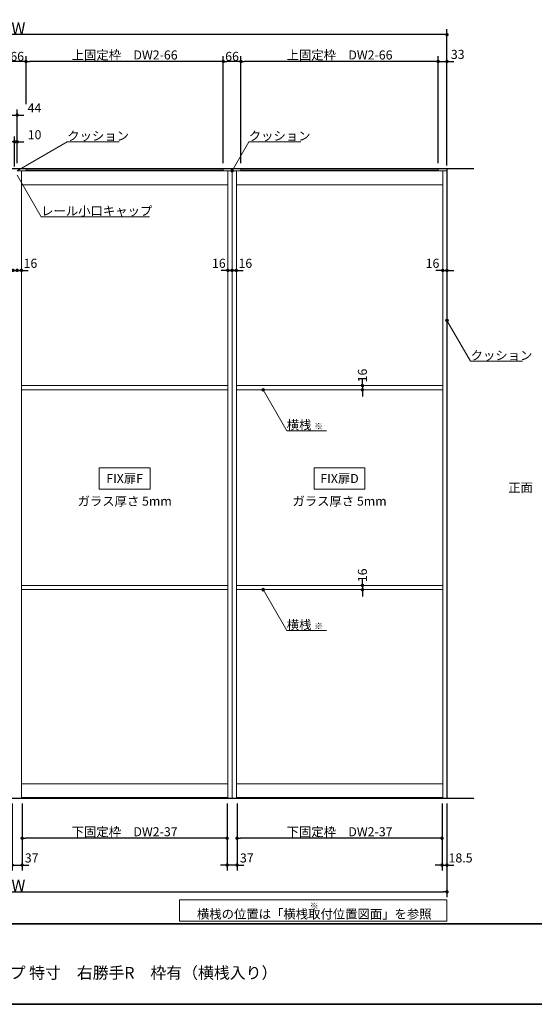
# Model space of a CAD drawing. Units: millimetres. Extents: x -4275 to 7850, y -3045 to 3045.
# Drawn here: x -1329 to 594, y -2770 to 906 of the extents above; entities that cross this region are included whole.
import ezdxf

# ---------------------------------------------------------------- set-up
doc = ezdxf.new("R2010")
doc.units = ezdxf.units.MM
doc.header["$LTSCALE"] = 20
doc.header["$PDMODE"] = 1
doc.header["$PDSIZE"] = -2
doc.linetypes.add('ラインタイプ-6', pattern=[6.5, 4, -0.5, 0.5, -0.5, 0.5, -0.5])
for name, color, linetype, lineweight in [('1図面枠', 7, 'Continuous', 15), ('2寸法-1', 7, 'Continuous', 15), ('2寸法-2', 7, 'Continuous', 15), ('2寸法-3', 7, 'Continuous', 15), ('3一般', 7, 'Continuous', 15)]:
    doc.layers.add(name, color=color, linetype=linetype, lineweight=lineweight)
doc.styles.add('MS PGothic', font='txt', dxfattribs={"bigfont": 'MS PGothic'})
doc.styles.get("Standard").update_dxf_attribs({"font": 'txt', "bigfont": 'BIGFONT.SHX'})
doc.dimstyles.new('SANWA-1', dxfattribs={"dimtxt": 33.826244, "dimasz": 12.712402, "dimexe": 20, "dimexo": 20, "dimgap": 2, "dimtad": 1, "dimdec": 8, "dimdsep": 46, "dimtxsty": 'MS PGothic', "dimblk": 'DOT', "dimblk1": 'DOT', "dimblk2": 'DOT', "dimcen": 0, "dimazin": 0, "dimtfac": 0.8, "dimtdec": 8, "dimtix": 1, "dimtmove": 0, "dimatfit": 0, "dimldrblk": 'DOT', "dimfxl": 1, "dimfrac": 2, "dimtolj": 1, "dimarcsym": 0})

# ---------------------------------------------------------------- blocks, each defined once
blk = doc.blocks.new('_Dot')
at = {"color": 0, "linetype": 'ByBlock', "lineweight": -2}
blk.add_line((-0.5, 0), (-1, 0), dxfattribs=at)
at = {"color": 0, "linetype": 'ByBlock', "const_width": 0.5}
blk.add_lwpolyline([(-0.25, 0, 1), (0.25, 0, 1)], format="xyb", close=True, dxfattribs=at)
blk = doc.blocks.new('*D2')
at = {"layer": '2寸法-1', "color": 0, "linetype": 'Continuous', "lineweight": -2}
for p, q in [((-2935, 770), (-2935, 870)), ((255.3, 850), (-2922.3, 850)), ((268, 770), (268, 870))]:
    blk.add_line(p, q, dxfattribs=at)
at = {"layer": 'Defpoints', "color": 0}
for p in [(-2935, 850), (-2935, 750), (268, 750)]:
    blk.add_point(p, dxfattribs=at)
at = {"layer": '2寸法-1', "color": 0, "lineweight": -2, "xscale": 12.71240234375, "yscale": 12.71240234375, "zscale": 12.71240234375, "rotation": 180}
blk.add_blockref('_Dot', (-2935, 850), dxfattribs=at)
at = {"layer": '2寸法-1', "color": 0, "lineweight": -2, "xscale": 12.71240234375, "yscale": 12.71240234375, "zscale": 12.71240234375}
blk.add_blockref('_Dot', (268, 850), dxfattribs=at)
at = {"layer": '2寸法-1', "color": 0, "lineweight": 15, "insert": (-1333.5, 873.7), "char_height": 43.49, "attachment_point": 5, "style": 'MS PGothic'}
blk.add_mtext('\\A1;W', dxfattribs=at)
blk = doc.blocks.new('*D4')
at = {"layer": '2寸法-1', "color": 0, "linetype": 'Continuous', "lineweight": -2}
for p, q in [((-2935, -2270), (-2935, -2370)), ((268, -2270), (268, -2370)), ((-2922.3, -2350), (255.3, -2350))]:
    blk.add_line(p, q, dxfattribs=at)
at = {"layer": 'Defpoints', "color": 0}
for p in [(-2935, -2250), (268, -2250), (268, -2350)]:
    blk.add_point(p, dxfattribs=at)
at = {"layer": '2寸法-1', "color": 0, "lineweight": -2, "xscale": 12.71240234375, "yscale": 12.71240234375, "zscale": 12.71240234375, "rotation": 180}
blk.add_blockref('_Dot', (-2935, -2350), dxfattribs=at)
at = {"layer": '2寸法-1', "color": 0, "lineweight": -2, "xscale": 12.71240234375, "yscale": 12.71240234375, "zscale": 12.71240234375}
blk.add_blockref('_Dot', (268, -2350), dxfattribs=at)
at = {"layer": '2寸法-1', "color": 0, "lineweight": 15, "insert": (-1333.5, -2326.3), "char_height": 43.49, "attachment_point": 5, "style": 'MS PGothic'}
blk.add_mtext('\\A1;W', dxfattribs=at)
blk = doc.blocks.new('*D23')
at = {"layer": '2寸法-2', "color": 0, "linetype": 'Continuous', "lineweight": -2}
for p, q in [((-48, -447.3), (-48, -434.6)), ((-48, -460), (-48, -476)), ((-28, -460), (-28, -460)), ((-28, -476), (-28, -476)), ((-48, -488.7), (-48, -501.4))]:
    blk.add_line(p, q, dxfattribs=at)
at = {"layer": 'Defpoints', "color": 0}
for p in [(-48, -460), (-48, -476), (-48, -476)]:
    blk.add_point(p, dxfattribs=at)
at = {"layer": '2寸法-2', "color": 0, "lineweight": -2, "xscale": 12.71240234375, "yscale": 12.71240234375, "zscale": 12.71240234375}
for p, rotation in [((-48, -460), 270), ((-48, -476), 90)]:
    blk.add_blockref('_Dot', p, dxfattribs=dict(at, rotation=rotation))
at = {"layer": '2寸法-2', "color": 0, "lineweight": 15, "insert": (-48, -422.5), "char_height": 33.83, "attachment_point": 5, "rotation": 90, "style": 'MS PGothic'}
blk.add_mtext('\\A1;16', dxfattribs=at)
blk = doc.blocks.new('*D24')
at = {"layer": '2寸法-2', "color": 0, "linetype": 'Continuous', "lineweight": -2}
for p, q in [((-48, -1193.3), (-48, -1180.6)), ((-48, -1206), (-48, -1222)), ((-28, -1206), (-28, -1206)), ((-48, -1234.7), (-48, -1247.4)), ((-28, -1222), (-28, -1222))]:
    blk.add_line(p, q, dxfattribs=at)
at = {"layer": 'Defpoints', "color": 0}
for p in [(-48, -1206), (-48, -1222), (-48, -1222)]:
    blk.add_point(p, dxfattribs=at)
at = {"layer": '2寸法-2', "color": 0, "lineweight": -2, "xscale": 12.71240234375, "yscale": 12.71240234375, "zscale": 12.71240234375}
for p, rotation in [((-48, -1206), 270), ((-48, -1222), 90)]:
    blk.add_blockref('_Dot', p, dxfattribs=dict(at, rotation=rotation))
at = {"layer": '2寸法-2', "color": 0, "lineweight": 15, "insert": (-48, -1168.5), "char_height": 33.83, "attachment_point": 5, "rotation": 90, "style": 'MS PGothic'}
blk.add_mtext('\\A1;16', dxfattribs=at)
blk = doc.blocks.new('*D33')
at = {"layer": '2寸法-1', "color": 0, "lineweight": -2}
for p, q in [((-502, 370), (-502, 770)), ((222.3, 750), (-489.3, 750)), ((235, 370), (235, 770))]:
    blk.add_line(p, q, dxfattribs=at)
at = {"layer": 'Defpoints', "color": 0}
for p in [(-502, 750), (-502, 350), (235, 350)]:
    blk.add_point(p, dxfattribs=at)
at = {"layer": '2寸法-1', "color": 0, "lineweight": -2, "xscale": 12.71240234375, "yscale": 12.71240234375, "zscale": 12.71240234375, "rotation": 180}
blk.add_blockref('_Dot', (-502, 750), dxfattribs=at)
at = {"layer": '2寸法-1', "color": 0, "lineweight": -2, "xscale": 12.71240234375, "yscale": 12.71240234375, "zscale": 12.71240234375}
blk.add_blockref('_Dot', (235, 750), dxfattribs=at)
at = {"layer": '2寸法-1', "color": 0, "insert": (-133.5, 774.2), "char_height": 33.826, "attachment_point": 5, "style": 'MS PGothic'}
blk.add_mtext('\\A1;上固定枠\u3000DW2-66', dxfattribs=at)
blk = doc.blocks.new('*D34')
at = {"layer": '2寸法-1', "color": 0, "lineweight": -2}
for p, q in [((-1319.5, -2020), (-1319.5, -2170)), ((-553.5, -2020), (-553.5, -2170)), ((-566.2, -2150), (-1306.8, -2150))]:
    blk.add_line(p, q, dxfattribs=at)
at = {"layer": 'Defpoints', "color": 0}
for p in [(-1319.5, -2000), (-553.5, -2000), (-1319.5, -2150)]:
    blk.add_point(p, dxfattribs=at)
at = {"layer": '2寸法-1', "color": 0, "lineweight": -2, "xscale": 12.71240234375, "yscale": 12.71240234375, "zscale": 12.71240234375, "rotation": 180}
blk.add_blockref('_Dot', (-1319.5, -2150), dxfattribs=at)
at = {"layer": '2寸法-1', "color": 0, "lineweight": -2, "xscale": 12.71240234375, "yscale": 12.71240234375, "zscale": 12.71240234375}
blk.add_blockref('_Dot', (-553.5, -2150), dxfattribs=at)
at = {"layer": '2寸法-1', "color": 0, "insert": (-936.5, -2125.8), "char_height": 33.826, "attachment_point": 5, "style": 'MS PGothic'}
blk.add_mtext('\\A1;下固定枠\u3000DW2-37', dxfattribs=at)
blk = doc.blocks.new('*D35')
at = {"layer": '2寸法-2', "color": 0, "lineweight": -2}
for p, q in [((222.3, 750), (209.6, 750)), ((235, 370), (235, 770)), ((235, 750), (268, 750)), ((268, 362), (268, 770)), ((280.7, 750), (293.4, 750))]:
    blk.add_line(p, q, dxfattribs=at)
at = {"layer": 'Defpoints', "color": 0}
for p in [(268, 750), (235, 350), (268, 342)]:
    blk.add_point(p, dxfattribs=at)
at = {"layer": '2寸法-2', "color": 0, "lineweight": -2, "xscale": 12.71240234375, "yscale": 12.71240234375, "zscale": 12.71240234375}
blk.add_blockref('_Dot', (235, 750), dxfattribs=at)
at = {"layer": '2寸法-2', "color": 0, "lineweight": -2, "xscale": 12.71240234375, "yscale": 12.71240234375, "zscale": 12.71240234375, "rotation": 180}
blk.add_blockref('_Dot', (268, 750), dxfattribs=at)
at = {"layer": '2寸法-2', "color": 0, "insert": (308, 776.4), "char_height": 33.83, "attachment_point": 5, "style": 'MS PGothic'}
blk.add_mtext('\\A1;33', dxfattribs=at)
blk = doc.blocks.new('*D36')
at = {"layer": '2寸法-2', "color": 0, "lineweight": -2}
for p, q in [((249.5, -2020), (249.5, -2270)), ((268, -2020), (268, -2270)), ((236.8, -2250), (224.1, -2250)), ((249.5, -2250), (268, -2250)), ((280.7, -2250), (293.4, -2250))]:
    blk.add_line(p, q, dxfattribs=at)
at = {"layer": 'Defpoints', "color": 0}
for p in [(249.5, -2000), (268, -2000), (268, -2250)]:
    blk.add_point(p, dxfattribs=at)
at = {"layer": '2寸法-2', "color": 0, "lineweight": -2, "xscale": 12.71240234375, "yscale": 12.71240234375, "zscale": 12.71240234375}
blk.add_blockref('_Dot', (249.5, -2250), dxfattribs=at)
at = {"layer": '2寸法-2', "color": 0, "lineweight": -2, "xscale": 12.71240234375, "yscale": 12.71240234375, "zscale": 12.71240234375, "rotation": 180}
blk.add_blockref('_Dot', (268, -2250), dxfattribs=at)
at = {"layer": '2寸法-2', "color": 0, "insert": (318.7, -2223.6), "char_height": 33.83, "attachment_point": 5, "style": 'MS PGothic'}
blk.add_mtext('\\A1;18.5', dxfattribs=at)
blk = doc.blocks.new('*D37')
at = {"layer": '2寸法-1', "color": 0, "lineweight": -2}
for p, q in [((-516.5, -2020), (-516.5, -2170)), ((249.5, -2020), (249.5, -2170)), ((236.8, -2150), (-503.8, -2150))]:
    blk.add_line(p, q, dxfattribs=at)
at = {"layer": 'Defpoints', "color": 0}
for p in [(-516.5, -2000), (249.5, -2000), (-516.5, -2150)]:
    blk.add_point(p, dxfattribs=at)
at = {"layer": '2寸法-1', "color": 0, "lineweight": -2, "xscale": 12.71240234375, "yscale": 12.71240234375, "zscale": 12.71240234375, "rotation": 180}
blk.add_blockref('_Dot', (-516.5, -2150), dxfattribs=at)
at = {"layer": '2寸法-1', "color": 0, "lineweight": -2, "xscale": 12.71240234375, "yscale": 12.71240234375, "zscale": 12.71240234375}
blk.add_blockref('_Dot', (249.5, -2150), dxfattribs=at)
at = {"layer": '2寸法-1', "color": 0, "insert": (-133.5, -2125.8), "char_height": 33.826, "attachment_point": 5, "style": 'MS PGothic'}
blk.add_mtext('\\A1;下固定枠\u3000DW2-37', dxfattribs=at)
blk = doc.blocks.new('*D38')
at = {"layer": '2寸法-2', "color": 0, "lineweight": -2}
for p, q in [((-553.5, -2020), (-553.5, -2270)), ((-516.5, -2020), (-516.5, -2270)), ((-566.2, -2250), (-578.9, -2250)), ((-516.5, -2250), (-553.5, -2250)), ((-503.8, -2250), (-491.1, -2250))]:
    blk.add_line(p, q, dxfattribs=at)
at = {"layer": 'Defpoints', "color": 0}
for p in [(-553.5, -2000), (-516.5, -2000), (-553.5, -2250)]:
    blk.add_point(p, dxfattribs=at)
at = {"layer": '2寸法-2', "color": 0, "lineweight": -2, "xscale": 12.71240234375, "yscale": 12.71240234375, "zscale": 12.71240234375}
blk.add_blockref('_Dot', (-553.5, -2250), dxfattribs=at)
at = {"layer": '2寸法-2', "color": 0, "lineweight": -2, "xscale": 12.71240234375, "yscale": 12.71240234375, "zscale": 12.71240234375, "rotation": 180}
blk.add_blockref('_Dot', (-516.5, -2250), dxfattribs=at)
at = {"layer": '2寸法-2', "color": 0, "insert": (-480, -2223.6), "char_height": 33.83, "attachment_point": 5, "style": 'MS PGothic'}
blk.add_mtext('\\A1;37', dxfattribs=at)
blk = doc.blocks.new('*D39')
at = {"layer": '2寸法-2', "color": 0, "lineweight": -2}
for p, q in [((-1356.5, -2020), (-1356.5, -2270)), ((-1319.5, -2020), (-1319.5, -2270)), ((-1369.2, -2250), (-1381.9, -2250)), ((-1356.5, -2250), (-1319.5, -2250)), ((-1306.8, -2250), (-1294.1, -2250))]:
    blk.add_line(p, q, dxfattribs=at)
at = {"layer": 'Defpoints', "color": 0}
for p in [(-1356.5, -2000), (-1319.5, -2000), (-1319.5, -2250)]:
    blk.add_point(p, dxfattribs=at)
at = {"layer": '2寸法-2', "color": 0, "lineweight": -2, "xscale": 12.71240234375, "yscale": 12.71240234375, "zscale": 12.71240234375}
blk.add_blockref('_Dot', (-1356.5, -2250), dxfattribs=at)
at = {"layer": '2寸法-2', "color": 0, "lineweight": -2, "xscale": 12.71240234375, "yscale": 12.71240234375, "zscale": 12.71240234375, "rotation": 180}
blk.add_blockref('_Dot', (-1319.5, -2250), dxfattribs=at)
at = {"layer": '2寸法-2', "color": 0, "insert": (-1284, -2223.6), "char_height": 33.83, "attachment_point": 5, "style": 'MS PGothic'}
blk.add_mtext('\\A1;37', dxfattribs=at)
blk = doc.blocks.new('*D40')
at = {"layer": '2寸法-1', "color": 0, "lineweight": -2}
for p, q in [((-568, 370), (-568, 770)), ((-514.7, 750), (-555.3, 750)), ((-502, 370), (-502, 770))]:
    blk.add_line(p, q, dxfattribs=at)
at = {"layer": 'Defpoints', "color": 0}
for p in [(-568, 750), (-568, 350), (-502, 350)]:
    blk.add_point(p, dxfattribs=at)
at = {"layer": '2寸法-1', "color": 0, "lineweight": -2, "xscale": 12.71240234375, "yscale": 12.71240234375, "zscale": 12.71240234375, "rotation": 180}
blk.add_blockref('_Dot', (-568, 750), dxfattribs=at)
at = {"layer": '2寸法-1', "color": 0, "lineweight": -2, "xscale": 12.71240234375, "yscale": 12.71240234375, "zscale": 12.71240234375}
blk.add_blockref('_Dot', (-502, 750), dxfattribs=at)
at = {"layer": '2寸法-1', "color": 0, "insert": (-535, 768.9), "char_height": 33.83, "attachment_point": 5, "style": 'MS PGothic'}
blk.add_mtext('\\A1;66', dxfattribs=at)
blk = doc.blocks.new('*D43')
at = {"layer": '2寸法-2', "color": 0, "linetype": 'Continuous', "lineweight": -2}
for p, q in [((-1350.7, -30), (-1363.4, -30)), ((-1338, -11), (-1338, -10)), ((-1322, -30), (-1338, -30)), ((-1322, -10), (-1322, -10)), ((-1309.3, -30), (-1296.6, -30))]:
    blk.add_line(p, q, dxfattribs=at)
at = {"layer": 'Defpoints', "color": 0}
for p in [(-1338, -30), (-1338, -31), (-1322, -30)]:
    blk.add_point(p, dxfattribs=at)
at = {"layer": '2寸法-2', "color": 0, "lineweight": -2, "xscale": 12.71240234375, "yscale": 12.71240234375, "zscale": 12.71240234375}
blk.add_blockref('_Dot', (-1338, -30), dxfattribs=at)
at = {"layer": '2寸法-2', "color": 0, "lineweight": -2, "xscale": 12.71240234375, "yscale": 12.71240234375, "zscale": 12.71240234375, "rotation": 180}
blk.add_blockref('_Dot', (-1322, -30), dxfattribs=at)
at = {"layer": '2寸法-2', "color": 0, "lineweight": 15, "insert": (-1288.5, -3.6), "char_height": 33.83, "attachment_point": 5, "style": 'MS PGothic'}
blk.add_mtext('\\A1;16', dxfattribs=at)
blk = doc.blocks.new('*D44')
at = {"layer": '2寸法-2', "color": 0, "linetype": 'Continuous', "lineweight": -2}
for p, q in [((-1366.7, -30), (-1379.4, -30)), ((-1354, -10), (-1354, -10)), ((-1354, -30), (-1338, -30)), ((-1338, -11), (-1338, -10)), ((-1325.3, -30), (-1312.6, -30))]:
    blk.add_line(p, q, dxfattribs=at)
at = {"layer": 'Defpoints', "color": 0}
for p in [(-1354, -30), (-1338, -30), (-1338, -31)]:
    blk.add_point(p, dxfattribs=at)
at = {"layer": '2寸法-2', "color": 0, "lineweight": -2, "xscale": 12.71240234375, "yscale": 12.71240234375, "zscale": 12.71240234375}
blk.add_blockref('_Dot', (-1354, -30), dxfattribs=at)
at = {"layer": '2寸法-2', "color": 0, "lineweight": -2, "xscale": 12.71240234375, "yscale": 12.71240234375, "zscale": 12.71240234375, "rotation": 180}
blk.add_blockref('_Dot', (-1338, -30), dxfattribs=at)
at = {"layer": '2寸法-2', "color": 0, "lineweight": 15, "insert": (-1387.5, -3.6), "char_height": 33.83, "attachment_point": 5, "style": 'MS PGothic'}
blk.add_mtext('\\A1;16', dxfattribs=at)
blk = doc.blocks.new('*D45')
at = {"layer": '2寸法-2', "color": 0, "linetype": 'Continuous', "lineweight": -2}
for p, q in [((-547.7, -30), (-560.4, -30)), ((-535, -11), (-535, -10)), ((-519, -30), (-535, -30)), ((-519, -10), (-519, -10)), ((-506.3, -30), (-493.6, -30))]:
    blk.add_line(p, q, dxfattribs=at)
at = {"layer": 'Defpoints', "color": 0}
for p in [(-535, -30), (-535, -31), (-519, -30)]:
    blk.add_point(p, dxfattribs=at)
at = {"layer": '2寸法-2', "color": 0, "lineweight": -2, "xscale": 12.71240234375, "yscale": 12.71240234375, "zscale": 12.71240234375}
blk.add_blockref('_Dot', (-535, -30), dxfattribs=at)
at = {"layer": '2寸法-2', "color": 0, "lineweight": -2, "xscale": 12.71240234375, "yscale": 12.71240234375, "zscale": 12.71240234375, "rotation": 180}
blk.add_blockref('_Dot', (-519, -30), dxfattribs=at)
at = {"layer": '2寸法-2', "color": 0, "lineweight": 15, "insert": (-485.5, -3.6), "char_height": 33.83, "attachment_point": 5, "style": 'MS PGothic'}
blk.add_mtext('\\A1;16', dxfattribs=at)
blk = doc.blocks.new('*D46')
at = {"layer": '2寸法-2', "color": 0, "linetype": 'Continuous', "lineweight": -2}
for p, q in [((-563.7, -30), (-576.4, -30)), ((-551, -10), (-551, -10)), ((-551, -30), (-535, -30)), ((-535, -11), (-535, -10)), ((-522.3, -30), (-509.6, -30))]:
    blk.add_line(p, q, dxfattribs=at)
at = {"layer": 'Defpoints', "color": 0}
for p in [(-551, -30), (-535, -30), (-535, -31)]:
    blk.add_point(p, dxfattribs=at)
at = {"layer": '2寸法-2', "color": 0, "lineweight": -2, "xscale": 12.71240234375, "yscale": 12.71240234375, "zscale": 12.71240234375}
blk.add_blockref('_Dot', (-551, -30), dxfattribs=at)
at = {"layer": '2寸法-2', "color": 0, "lineweight": -2, "xscale": 12.71240234375, "yscale": 12.71240234375, "zscale": 12.71240234375, "rotation": 180}
blk.add_blockref('_Dot', (-535, -30), dxfattribs=at)
at = {"layer": '2寸法-2', "color": 0, "lineweight": 15, "insert": (-584.5, -3.6), "char_height": 33.83, "attachment_point": 5, "style": 'MS PGothic'}
blk.add_mtext('\\A1;16', dxfattribs=at)
blk = doc.blocks.new('*D47')
at = {"layer": '2寸法-2', "color": 0, "linetype": 'Continuous', "lineweight": -2}
for p, q in [((239.3, -30), (226.6, -30)), ((252, -10), (252, -10)), ((252, -30), (268, -30)), ((268, -11), (268, -10)), ((280.7, -30), (293.4, -30))]:
    blk.add_line(p, q, dxfattribs=at)
at = {"layer": 'Defpoints', "color": 0}
for p in [(252, -30), (268, -30), (268, -31)]:
    blk.add_point(p, dxfattribs=at)
at = {"layer": '2寸法-2', "color": 0, "lineweight": -2, "xscale": 12.71240234375, "yscale": 12.71240234375, "zscale": 12.71240234375}
blk.add_blockref('_Dot', (252, -30), dxfattribs=at)
at = {"layer": '2寸法-2', "color": 0, "lineweight": -2, "xscale": 12.71240234375, "yscale": 12.71240234375, "zscale": 12.71240234375, "rotation": 180}
blk.add_blockref('_Dot', (268, -30), dxfattribs=at)
at = {"layer": '2寸法-2', "color": 0, "lineweight": 15, "insert": (214, -3.6), "char_height": 33.83, "attachment_point": 5, "style": 'MS PGothic'}
blk.add_mtext('\\A1;16', dxfattribs=at)
blk = doc.blocks.new('グループ-9')
at = {"layer": '3一般', "color": 7, "linetype": 'Continuous', "lineweight": 30}
for p, q in [((-3028, 350), (368, 350)), ((-2928, 350), (-2928, -2000)), ((268, 350), (268, -2000)), ((-3028, -2000), (368, -2000))]:
    blk.add_line(p, q, dxfattribs=at)
blk = doc.blocks.new('グループ-10')
at = {"layer": '3一般', "color": 7, "linetype": 'Continuous'}
for p, q in [((-1338, 342), (-535, 342)), ((-1322, -2000), (-1322, 342)), ((-1305, 344), (-1305, 350)), ((-1305, 350), (-568, 350)), ((-568, 344), (-1305, 344)), ((-568, 350), (-568, 344)), ((-551, 342), (-551, -2000)), ((-535, -2000), (-535, 342)), ((-535, 342), (268, 342)), ((-535, 342), (-535, -2000)), ((-519, -2000), (-519, 342)), ((-502, 350), (235, 350)), ((-502, 344), (-502, 350)), ((235, 344), (-502, 344)), ((235, 350), (235, 344)), ((252, 342), (252, -2000)), ((268, 342), (268, -2000)), ((-1322, 289), (-551, 289)), ((-519, 289), (252, 289)), ((-1322, -460), (-551, -460)), ((-551, -476), (-1322, -476)), ((-519, -460), (252, -460)), ((252, -476), (-519, -476)), ((-1322, -1206), (-551, -1206)), ((-519, -1206), (252, -1206)), ((-551, -1222), (-1322, -1222)), ((252, -1222), (-519, -1222)), ((-1322, -1947), (-551, -1947)), ((-519, -1947), (252, -1947)), ((-1338, -2000), (-535, -2000)), ((-1319.5, -1998.5), (-1319.5, -2000)), ((-553.5, -1998.5), (-1319.5, -1998.5)), ((-1319.5, -2000), (-553.5, -2000)), ((-553.5, -2000), (-553.5, -1998.5)), ((-535, -2000), (268, -2000)), ((249.5, -1998.5), (-516.5, -1998.5)), ((-516.5, -1998.5), (-516.5, -2000)), ((-516.5, -2000), (249.5, -2000)), ((249.5, -2000), (249.5, -1998.5))]:
    blk.add_line(p, q, dxfattribs=at)
at = {"layer": '3一般', "color": 7, "linetype": 'ラインタイプ-6'}
for p, q in [((-1322, -476), (-1322, -460)), ((-551, -460), (-551, -476)), ((-519, -476), (-519, -460)), ((252, -460), (252, -476)), ((-1322, -1222), (-1322, -1206)), ((-551, -1206), (-551, -1222)), ((-519, -1222), (-519, -1206)), ((252, -1206), (252, -1222))]:
    blk.add_line(p, q, dxfattribs=at)
at = {"layer": '3一般', "color": 7}
blk.add_blockref('グループ-9', (0, 0), dxfattribs=at)
blk = doc.blocks.new('*D58')
at = {"layer": '2寸法-1', "color": 0, "lineweight": -2}
for p, q in [((-1305, 590), (-1305, 770)), ((-580.7, 750), (-1292.3, 750)), ((-568, 370), (-568, 770))]:
    blk.add_line(p, q, dxfattribs=at)
at = {"layer": 'Defpoints', "color": 0}
for p in [(-1305, 750), (-1305, 570), (-568, 350)]:
    blk.add_point(p, dxfattribs=at)
at = {"layer": '2寸法-1', "color": 0, "lineweight": -2, "xscale": 12.71240234375, "yscale": 12.71240234375, "zscale": 12.71240234375, "rotation": 180}
blk.add_blockref('_Dot', (-1305, 750), dxfattribs=at)
at = {"layer": '2寸法-1', "color": 0, "lineweight": -2, "xscale": 12.71240234375, "yscale": 12.71240234375, "zscale": 12.71240234375}
blk.add_blockref('_Dot', (-568, 750), dxfattribs=at)
at = {"layer": '2寸法-1', "color": 0, "insert": (-936.5, 774.2), "char_height": 33.826, "attachment_point": 5, "style": 'MS PGothic'}
blk.add_mtext('\\A1;上固定枠\u3000DW2-66', dxfattribs=at)
blk = doc.blocks.new('*D59')
at = {"layer": '2寸法-1', "color": 0, "lineweight": -2}
for p, q in [((-1371, 690), (-1371, 770)), ((-1317.7, 750), (-1358.3, 750)), ((-1305, 590), (-1305, 770))]:
    blk.add_line(p, q, dxfattribs=at)
at = {"layer": 'Defpoints', "color": 0}
for p in [(-1371, 750), (-1371, 670), (-1305, 570)]:
    blk.add_point(p, dxfattribs=at)
at = {"layer": '2寸法-1', "color": 0, "lineweight": -2, "xscale": 12.71240234375, "yscale": 12.71240234375, "zscale": 12.71240234375, "rotation": 180}
blk.add_blockref('_Dot', (-1371, 750), dxfattribs=at)
at = {"layer": '2寸法-1', "color": 0, "lineweight": -2, "xscale": 12.71240234375, "yscale": 12.71240234375, "zscale": 12.71240234375}
blk.add_blockref('_Dot', (-1305, 750), dxfattribs=at)
at = {"layer": '2寸法-1', "color": 0, "insert": (-1338, 768.9), "char_height": 33.83, "attachment_point": 5, "style": 'MS PGothic'}
blk.add_mtext('\\A1;66', dxfattribs=at)
blk = doc.blocks.new('*D60')
at = {"layer": '2寸法-2', "color": 0, "linetype": 'Continuous', "lineweight": -2}
for p, q in [((-1360.7, 450), (-1373.4, 450)), ((-1348, 357.2), (-1348, 470)), ((-1348, 450), (-1338, 450)), ((-1338, 370), (-1338, 470)), ((-1325.3, 450), (-1312.6, 450))]:
    blk.add_line(p, q, dxfattribs=at)
at = {"layer": 'Defpoints', "color": 0}
for p in [(-1338, 450), (-1348, 337.2), (-1338, 350)]:
    blk.add_point(p, dxfattribs=at)
at = {"layer": '2寸法-2', "color": 0, "lineweight": -2, "xscale": 12.71240234375, "yscale": 12.71240234375, "zscale": 12.71240234375}
blk.add_blockref('_Dot', (-1348, 450), dxfattribs=at)
at = {"layer": '2寸法-2', "color": 0, "lineweight": -2, "xscale": 12.71240234375, "yscale": 12.71240234375, "zscale": 12.71240234375, "rotation": 180}
blk.add_blockref('_Dot', (-1338, 450), dxfattribs=at)
at = {"layer": '2寸法-2', "color": 0, "lineweight": 15, "insert": (-1273, 476.4), "char_height": 33.83, "attachment_point": 5, "style": 'MS PGothic'}
blk.add_mtext('\\A1;10', dxfattribs=at)
blk = doc.blocks.new('*D61')
at = {"layer": '2寸法-2', "color": 0, "linetype": 'Continuous', "lineweight": -2}
for p, q in [((-1382, 364.7), (-1382, 570)), ((-1338, 470), (-1338, 570)), ((-1394.7, 550), (-1407.4, 550)), ((-1382, 550), (-1338, 550)), ((-1325.3, 550), (-1312.6, 550))]:
    blk.add_line(p, q, dxfattribs=at)
at = {"layer": 'Defpoints', "color": 0}
for p in [(-1338, 550), (-1338, 450), (-1382, 344.7)]:
    blk.add_point(p, dxfattribs=at)
at = {"layer": '2寸法-2', "color": 0, "lineweight": -2, "xscale": 12.71240234375, "yscale": 12.71240234375, "zscale": 12.71240234375}
blk.add_blockref('_Dot', (-1382, 550), dxfattribs=at)
at = {"layer": '2寸法-2', "color": 0, "lineweight": -2, "xscale": 12.71240234375, "yscale": 12.71240234375, "zscale": 12.71240234375, "rotation": 180}
blk.add_blockref('_Dot', (-1338, 550), dxfattribs=at)
at = {"layer": '2寸法-2', "color": 0, "lineweight": 15, "insert": (-1273.6, 576.4), "char_height": 33.83, "attachment_point": 5, "style": 'MS PGothic'}
blk.add_mtext('\\A1;44', dxfattribs=at)
blk = doc.blocks.new('グループ-91')
at = {"layer": '1図面枠', "color": 7, "linetype": 'Continuous', "lineweight": 35}
blk.add_line((-4000, -2470), (4000, -2470), dxfattribs=at)
at = {"layer": '1図面枠', "color": 7, "linetype": 'Continuous', "lineweight": 35, "flags": 128}
blk.add_lwpolyline([(-4000, 2770), (4000, 2770), (4000, -2770), (-4000, -2770)], close=True, dxfattribs=at)
blk = doc.blocks.new('図面枠')
at = {"layer": '1図面枠', "color": 7}
blk.add_blockref('グループ-91', (0, 0), dxfattribs=at)

msp = doc.modelspace()

# ---------------------------------------------------------------- hatches: boundary and pattern name
at = {"layer": '2寸法-3', "linetype": 'Continuous', "lineweight": 0}
h = msp.add_hatch(color=7, dxfattribs=at)
edge = h.paths.add_edge_path()
edge.add_arc((-535, 342), 5.00744331, 0, 360)
h = msp.add_hatch(color=7, dxfattribs=at)
edge = h.paths.add_edge_path()
edge.add_arc((268, -216.61215759), 5.00677598, 0, 360)
h = msp.add_hatch(color=7, dxfattribs=at)
edge = h.paths.add_edge_path()
edge.add_arc((-419, -476.00000002), 5.00677598, 0, 360)
h = msp.add_hatch(color=7, dxfattribs=at)
edge = h.paths.add_edge_path()
edge.add_arc((-419, -1222.00000002), 5.00677598, 0, 360)

# ---------------------------------------------------------------- linework, layer by layer
at = {"layer": '2寸法-3', "color": 7, "linetype": 'Continuous', "lineweight": 15, "flags": 128}
for points in [[(-1338, 342), (-1150.93851278, 450), (-956.85561348, 450)], [(-535, 342), (-472.64617093, 450), (-278.56327162, 450)], [(-843.70923922, 169.99999997), (-1248.46661769, 169.99999997), (-1338, 325.07636709)], [(550.32242539, -369.4475), (356.23952608, -369.4475), (268, -216.61215759)], [(-181.65674128, -628.83534243), (-330.76047392, -628.83534243), (-419, -476.00000002)], [(-181.65674128, -1374.83534243), (-330.76047392, -1374.83534243), (-419, -1222.00000002)]]:
    msp.add_lwpolyline(points, dxfattribs=at)
for points in [[(-1031.5, -767), (-841.5, -767), (-841.5, -847), (-1031.5, -847)], [(-228.5, -767), (-38.5, -767), (-38.5, -847), (-228.5, -847)], [(-732, -2380), (268, -2380), (268, -2460), (-732, -2460)]]:
    msp.add_lwpolyline(points, close=True, dxfattribs=at)
at = {"layer": '2寸法-3', "color": 7, "linetype": 'Continuous', "lineweight": 15}
for centre, radius in [((-535, 342), 5.00744331), ((268, -216.61215759), 5.00677598), ((-419, -476.00000002), 5.00677598), ((-419, -1222.00000002), 5.00677598)]:
    msp.add_circle(centre, radius, dxfattribs=at)

# ---------------------------------------------------------------- block references
at = {"layer": '1図面枠', "color": 7}
msp.add_blockref('図面枠', (0, 0), dxfattribs=at)
at = {"layer": '3一般', "color": 7}
msp.add_blockref('グループ-10', (0, 0), dxfattribs=at)

# ---------------------------------------------------------------- texts
at = {"layer": '1図面枠', "color": 7, "insert": (-2050, -2630.48411458), "char_height": 43.4908854167, "attachment_point": 1, "line_spacing_factor": 0.870768}
msp.add_mtext('{\\fMS PGothic|b0|i0|c128|p0;1枚引き込み＋FIX3連タイプ 特寸\u3000右勝手R\u3000枠有（横桟入り）}', dxfattribs=at)
at = {"layer": '2寸法-3', "color": 7}
for s, insert, char_height, attachment_point, line_spacing_factor in [('{\\fMS PGothic|b0|i0|c128|p0;クッション}', (-1150.93851278, 455), 33.826244213, 7, 0.641378), ('{\\fMS PGothic|b0|i0|c128|p0;クッション}', (-472.64617093, 455), 33.826244213, 7, 0.641378), ('{\\fMS PGothic|b0|i0|c128|p0;レール小口キャップ}', (-1248.46661769, 174.99999997), 33.826244213, 7, 0.641378), ('{\\fMS PGothic|b0|i0|c128|p0;クッション}', (356.23952608, -364.4475), 33.826244213, 7, 0.641378), ('{\\fMS PGothic|b0|i0|c128|p0;横桟 \\fMS PGothic|b0|i0|c128|p0;\\H0.7143x;※}', (-330.76047392, -623.83534243), 33.826244213, 7, 0.641378), ('{\\fMS PGothic|b0|i0|c128|p0;FIX扉F}', (-936.5, -807), 33.826244213, 5, 2.137928), ('{\\fMS PGothic|b0|i0|c128|p0;FIX扉D}', (-133.5, -807), 33.826244213, 5, 2.137928), ('{\\fMS PGothic|b0|i0|c128|p0;正面}', (542.82631009, -841), 33.826244213, 5, 1.068964), ('{\\fMS PGothic|b0|i0|c128|p0;ガラス厚さ 5mm}', (-936.5, -891.4475), 33.826244213, 5, 2.137928), ('{\\fMS PGothic|b0|i0|c128|p0;ガラス厚さ 5mm}', (-133.5, -891.4475), 33.826244213, 5, 2.137928), ('{\\fMS PGothic|b0|i0|c128|p0;横桟 \\fMS PGothic|b0|i0|c128|p0;\\H0.7143x;※}', (-330.76047392, -1369.83534243), 33.826244213, 7, 0.641378), ('{\\fMS PGothic|b0|i0|c128|p0;※ \\fMS PGothic|b0|i0|c128|p0;\\H1.4x;横桟の位置は「横桟取付位置図面」を参照}', (-228, -2420), 24.1616030093, 5, 0.641378)]:
    msp.add_mtext(s, dxfattribs=dict(at, insert=insert, char_height=char_height, attachment_point=attachment_point, line_spacing_factor=line_spacing_factor))

# ---------------------------------------------------------------- dimensions: what is measured, and where the dimension line sits
at = {"layer": '2寸法-1', "color": 7, "linetype": 'Continuous', "lineweight": 15}
for base, p1, p2, picture, middle in [((-2935, 850), (268, 750), (-2935, 750), '*D2', (-1333.5, 873.74544271)), ((268, -2350), (-2935, -2250), (268, -2250), '*D4', (-1333.5, -2326.25455729))]:
    dim = msp.add_linear_dim(base=base, p1=p1, p2=p2, text='W', dimstyle='SANWA-1', override={"dimtxt": 43.490885, "dimgap": 2, "dimpost": '<>', "dimtxsty": 'MS PGothic', "dimtmove": 2}, dxfattribs=at)
    dim.commit()
    dim.dimension.update_dxf_attribs({"geometry": picture, "text_midpoint": middle})
at = {"layer": '2寸法-1', "color": 7}
for base, p1, p2, text, picture, middle in [((-1305, 750), (-568, 350), (-1305, 570), '上固定枠\u3000DW2-66', '*D58', (-936.5, 774.19847276)), ((-502, 750), (235, 350), (-502, 350), '上固定枠\u3000DW2-66', '*D33', (-133.5, 774.19847276)), ((-1319.5, -2150), (-553.5, -2000), (-1319.5, -2000), '下固定枠\u3000DW2-37', '*D34', (-936.5, -2125.80152724)), ((-516.5, -2150), (249.5, -2000), (-516.5, -2000), '下固定枠\u3000DW2-37', '*D37', (-133.5, -2125.80152724))]:
    dim = msp.add_linear_dim(base=base, p1=p1, p2=p2, text=text, dimstyle='SANWA-1', override={"dimgap": 2, "dimdec": 2, "dimpost": '<>', "dimtxsty": 'MS PGothic', "dimtmove": 2}, dxfattribs=at)
    dim.commit()
    dim.dimension.update_dxf_attribs({"geometry": picture, "text_midpoint": middle})
for base, p1, p2, picture, middle in [((-1371, 750), (-1305, 570), (-1371, 670), '*D59', (-1338, 768.91312211)), ((-568, 750), (-502, 350), (-568, 350), '*D40', (-535, 768.91312211))]:
    dim = msp.add_linear_dim(base=base, p1=p1, p2=p2, dimstyle='SANWA-1', override={"dimgap": 2, "dimdec": 2, "dimpost": '<>', "dimtxsty": 'MS PGothic', "dimtmove": 2}, dxfattribs=at)
    dim.commit()
    dim.dimension.update_dxf_attribs({"geometry": picture, "text_midpoint": middle})
at = {"layer": '2寸法-2', "color": 7}
for base, p1, p2, picture, middle in [((268, 750), (235, 350), (268, 342), '*D35', (308, 776.4475)), ((-1319.5, -2250), (-1356.5, -2000), (-1319.5, -2000), '*D39', (-1284, -2223.5525)), ((-553.5, -2250), (-516.5, -2000), (-553.5, -2000), '*D38', (-480, -2223.5525)), ((268, -2250), (249.5, -2000), (268, -2000), '*D36', (318.75, -2223.5525))]:
    dim = msp.add_linear_dim(base=base, p1=p1, p2=p2, dimstyle='SANWA-1', override={"dimgap": 2, "dimdec": 2, "dimpost": '<>', "dimtxsty": 'MS PGothic', "dimtix": 0, "dimtmove": 2}, dxfattribs=at)
    dim.commit()
    dim.dimension.update_dxf_attribs({"geometry": picture, "text_midpoint": middle, "dimtype": 160})
at = {"layer": '2寸法-2', "color": 7, "linetype": 'Continuous', "lineweight": 15}
for base, p1, p2, override, picture, middle in [((-1338, 550), (-1382, 344.6799122622), (-1338, 450), {"dimtxt": 33.826244, "dimgap": 2, "dimpost": '<>', "dimtxsty": 'MS PGothic', "dimtix": 0, "dimtmove": 2}, '*D61', (-1273.6148403391, 576.4475)), ((-1338, 450), (-1348, 337.2281637316), (-1338, 350), {"dimtxt": 33.826244, "dimgap": 2, "dimpost": '<>', "dimtxsty": 'MS PGothic', "dimtix": 0, "dimtmove": 2}, '*D60', (-1273, 476.4475)), ((-1338, -29.999999834), (-1354, -29.999999834), (-1338, -31), {"dimgap": 2, "dimpost": '<>', "dimtxsty": 'MS PGothic', "dimtix": 0, "dimtmove": 2}, '*D44', (-1387.5060449369, -3.552499834)), ((-1338, -29.999999834), (-1322, -29.999999834), (-1338, -31), {"dimgap": 2, "dimpost": '<>', "dimtxsty": 'MS PGothic', "dimtix": 0, "dimtmove": 2}, '*D43', (-1288.4939550631, -3.552499834)), ((-535, -29.999999834), (-551, -29.999999834), (-535, -31), {"dimgap": 2, "dimpost": '<>', "dimtxsty": 'MS PGothic', "dimtix": 0, "dimtmove": 2}, '*D46', (-584.5060449369, -3.552499834)), ((-535, -29.999999834), (-519, -29.999999834), (-535, -31), {"dimgap": 2, "dimpost": '<>', "dimtxsty": 'MS PGothic', "dimtix": 0, "dimtmove": 2}, '*D45', (-485.4939550631, -3.552499834)), ((268, -29.999999834), (252, -29.999999834), (268, -31), {"dimgap": 2, "dimpost": '<>', "dimtxsty": 'MS PGothic', "dimtix": 0, "dimtmove": 2}, '*D47', (213.9791666667, -3.552499834))]:
    dim = msp.add_linear_dim(base=base, p1=p1, p2=p2, dimstyle='SANWA-1', override=override, dxfattribs=at)
    dim.commit()
    dim.dimension.update_dxf_attribs({"geometry": picture, "text_midpoint": middle, "dimtype": 160})
for base, p1, p2, picture, middle in [((-48, -476.0000000221), (-48, -460.0000000221), (-48, -476.0000000221), '*D23', (-48, -422.50764392)), ((-48, -1222.0000000221), (-48, -1206.0000000221), (-48, -1222.0000000221), '*D24', (-48, -1168.50764392))]:
    dim = msp.add_linear_dim(base=base, p1=p1, p2=p2, angle=270, dimstyle='SANWA-1', override={"dimgap": 2, "dimpost": '<>', "dimtxsty": 'MS PGothic', "dimtix": 0, "dimtmove": 2}, dxfattribs=at)
    dim.commit()
    dim.dimension.update_dxf_attribs({"geometry": picture, "text_midpoint": middle, "dimtype": 160})

doc.saveas('drawing.dxf')
